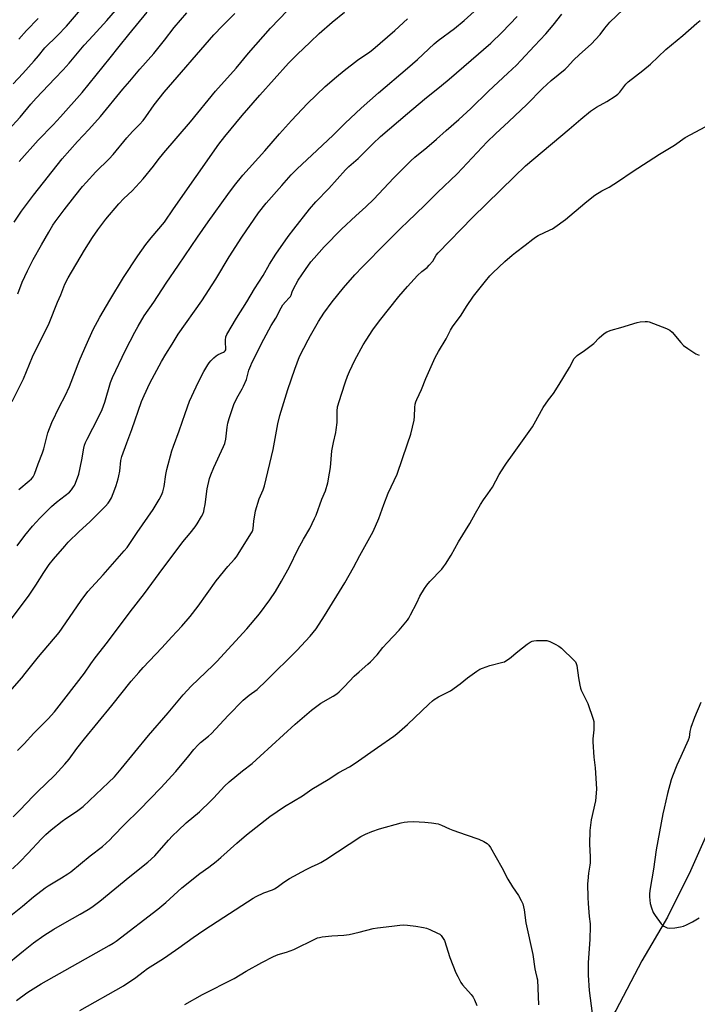
# Model space of a CAD drawing. Units: inches. Extents: x 1255771 to 1261771, y 589450 to 593450.
# Drawn here: x 1259814 to 1260139, y 589850 to 590321 of the extents above; entities that cross this region are included whole.
import ezdxf

# ---------------------------------------------------------------- set-up
doc = ezdxf.new("R2010")
doc.units = ezdxf.units.IN
doc.header["$MEASUREMENT"] = 0
doc.layers.add('NTRL-Farm Land', color=3, linetype='Continuous')
doc.layers.add('Undefined', color=1, linetype='Continuous')

msp = doc.modelspace()

# ---------------------------------------------------------------- linework, layer by layer
at = {"layer": 'NTRL-Farm Land'}
msp.add_polyline3d([(1260160.93, 589970.69, 0), (1260135.53, 589913.46, 0), (1260124.51, 589891.27, 0), (1260112.31, 589870.34, 0), (1260099.86, 589846.62, 0), (1260087.18, 589826.88, 0), (1260071.42, 589798.96, 0), (1260058.45, 589770.04, 0), (1260046.9, 589741.89, 0), (1260035.3, 589710.21, 0), (1260025.03, 589680.76, 0), (1259988.4, 589599.35, 0), (1259950.18, 589516.05, 0), (1259918.64, 589450.05, 0), (1259020.51, 589450.15, 0)], dxfattribs=at)
at = {"layer": 'Undefined'}
for points, elevation in [([(1260000, 590224.53), (1260008.23, 590232.47), (1260014.37, 590238.61), (1260023.78, 590247.5), (1260038.15, 590262.8), (1260042.08, 590266.72), (1260048.5, 590272.57), (1260057.11, 590280.78), (1260064.73, 590288.47), (1260068.86, 590292.17), (1260075.46, 590297.65), (1260076.46, 590298.62), (1260079.6, 590302), (1260082.38, 590304.71), (1260087.95, 590309.61), (1260092.26, 590314.34), (1260094.52, 590317.33), (1260097, 590320.17), (1260103.38, 590326.31), (1260116.59, 590337.56), (1260120.89, 590340.62), (1260128.84, 590347.03), (1260142.03, 590356.54)], 774), ([(1259808.83, 590268.62), (1259814.33, 590274.62), (1259819.51, 590280.9), (1259821.97, 590283.72), (1259830.92, 590293.16), (1259834.97, 590297.27), (1259837.86, 590300.58), (1259845.01, 590309.12), (1259849.36, 590313.73), (1259855.89, 590320.91), (1259862.19, 590328.2)], 754), ([(1259810.53, 590138.44), (1259815.94, 590149.21), (1259820.33, 590159.79), (1259828.23, 590175.94), (1259832.31, 590185.93), (1259833.84, 590189.5), (1259835.81, 590194.69), (1259837.33, 590197.62), (1259845.15, 590210.94), (1259849.04, 590217.05), (1259851.57, 590220.72), (1259855.4, 590225.73), (1259861.68, 590233.21), (1259864.01, 590235.63), (1259867.97, 590239.31), (1259873.28, 590245.16), (1259878.18, 590251.12), (1259880.53, 590254.27), (1259883.19, 590257.64), (1259895.94, 590272.48), (1259908, 590287.1), (1259917.88, 590298.18), (1259923.77, 590305.26), (1259934.32, 590317.25), (1259942.48, 590325.77)], 762), ([(1259811.06, 590290.56), (1259815.7, 590295.51), (1259821.01, 590301.71), (1259823.14, 590304.09), (1259826.25, 590307.88), (1259832.25, 590313.81), (1259836.59, 590318.23), (1259844.24, 590327.16)], 752), ([(1260000, 590298.16), (1260004.72, 590302.37), (1260012.73, 590309.84), (1260014.66, 590311.41), (1260022.52, 590317.23), (1260027.06, 590320.97), (1260033.58, 590326.78)], 768), ([(1259811.44, 590224.31), (1259815.07, 590229.64), (1259820.82, 590237.31), (1259834.54, 590254.67), (1259841.81, 590262.95), (1259847.23, 590268.77), (1259852.9, 590275.05), (1259863.49, 590288.07), (1259866.84, 590291.87), (1259871.75, 590297.71), (1259878.45, 590305.23), (1259883.56, 590311.56), (1259888.12, 590317.6), (1259894.18, 590324.65)], 758), ([(1259812.94, 590069.27), (1259816.62, 590074.2), (1259820.24, 590078.61), (1259823.78, 590082.45), (1259829.44, 590088.1), (1259831.85, 590090.2), (1259837.94, 590095.01), (1259838.93, 590096.05), (1259839.99, 590097.44), (1259840.45, 590098.18), (1259840.93, 590099.22), (1259842.48, 590103.55), (1259843.86, 590110.45), (1259844.8, 590115.99), (1259845.2, 590117.42), (1259845.7, 590118.82), (1259846.45, 590120.43), (1259851.89, 590130.97), (1259853.67, 590134.64), (1259854.95, 590138.15), (1259857.62, 590147.47), (1259858.58, 590149.96), (1259864.79, 590163.02), (1259869.3, 590171.63), (1259870.86, 590174.49), (1259873.82, 590179.53), (1259878.35, 590186.05), (1259884.36, 590195.17), (1259890.31, 590203.68), (1259899.38, 590217.23), (1259904.44, 590224.47), (1259913.92, 590237.63), (1259917.06, 590241.84), (1259921.1, 590246.83), (1259931.63, 590258.56), (1259938.71, 590266.71), (1259944.41, 590273.09), (1259952.12, 590281.2), (1259960.52, 590289.37), (1259965.91, 590294.05), (1259969.67, 590297.07), (1259976.07, 590301.9), (1259981.94, 590306.02), (1259983.36, 590307.1), (1259993.92, 590316.22), (1260000, 590321.76)], 766), ([(1259813.24, 590189.97), (1259815.34, 590195.64), (1259817.88, 590201.03), (1259820.61, 590206.39), (1259824.52, 590213.53), (1259828.1, 590219.55), (1259829.96, 590222.83), (1259831.08, 590224.49), (1259835.45, 590230.33), (1259840.54, 590236.86), (1259844.21, 590241.37), (1259845.95, 590243.37), (1259850.63, 590248.41), (1259857.07, 590254.72), (1259858.91, 590256.84), (1259865.43, 590264.69), (1259868.22, 590267.78), (1259871.57, 590271.18), (1259873.34, 590273.14), (1259874.62, 590274.75), (1259878.62, 590280.56), (1259883.36, 590286.7), (1259907.18, 590314.14), (1259911.36, 590318.49), (1259917.31, 590324.34)], 760), ([(1259813.65, 590312.11), (1259817.44, 590316.24), (1259822.91, 590321.96)], 750), ([(1259813.67, 590096.31), (1259818.72, 590100.44), (1259819.83, 590101.42), (1259820.58, 590102.31), (1259821.2, 590103.61), (1259822.96, 590108.55), (1259825.09, 590113.78), (1259825.67, 590115.65), (1259827.65, 590123.45), (1259829.48, 590128.27), (1259833.19, 590135.93), (1259835.85, 590141.09), (1259837.95, 590145.58), (1259838.85, 590147.73), (1259842.09, 590156.48), (1259843.1, 590158.91), (1259845.97, 590165.4), (1259849.41, 590172.86), (1259852.5, 590178.86), (1259857.31, 590187), (1259863.91, 590197.84), (1259870.67, 590208.18), (1259874.63, 590213.57), (1259877.13, 590216.78), (1259883.52, 590224.4), (1259887.81, 590230.77), (1259909.62, 590261.76), (1259912.43, 590265.37), (1259920.77, 590275.41), (1259929.17, 590285.26), (1259943.02, 590300.51), (1259947.06, 590304.62), (1259953.32, 590310.65), (1259957.7, 590314.72), (1259963.91, 590320.14), (1259969.83, 590324.94)], 764), ([(1259813.93, 590253.47), (1259822.96, 590263.57), (1259830.17, 590271.06), (1259833.69, 590274.88), (1259844.07, 590286.52), (1259857.53, 590303.08), (1259861.76, 590308.51), (1259866.43, 590314.32), (1259875.24, 590324.95)], 756), ([(1260000, 590252.19), (1260001.51, 590253.66), (1260003.56, 590255.48), (1260009.2, 590260.12), (1260013.83, 590264.11), (1260018.46, 590268.25), (1260024.62, 590273.47), (1260030.35, 590278.89), (1260038.77, 590287.1), (1260048.12, 590295.72), (1260052.14, 590299.59), (1260054.29, 590301.8), (1260060.76, 590308.8), (1260066.33, 590314.58), (1260069.84, 590318.78), (1260074.01, 590324.08)], 772), ([(1260000, 590276.45), (1260008.13, 590283.3), (1260016.26, 590289.77), (1260020.01, 590292.9), (1260030.42, 590302.05), (1260039.85, 590310.12), (1260045.4, 590315.44), (1260052.57, 590322.85)], 770), ([(1260000, 590193.55), (1260004.74, 590198.75), (1260006.86, 590200.68), (1260009.35, 590202.64), (1260010.4, 590203.68), (1260012.15, 590205.69), (1260013.77, 590208.45), (1260014.68, 590209.58), (1260031.18, 590226.64), (1260051.2, 590246.26), (1260056.58, 590251.31), (1260060.52, 590254.77), (1260077.42, 590268.88), (1260082.97, 590273.7), (1260087.67, 590277.57), (1260088.62, 590278.23), (1260090.58, 590279.42), (1260095.5, 590282.18), (1260099.52, 590284.77), (1260100.72, 590285.64), (1260101.68, 590286.65), (1260104.58, 590290.4), (1260105.72, 590291.63), (1260112.71, 590296.95), (1260116.48, 590300.04), (1260123.83, 590307.06), (1260131.87, 590313.75), (1260138.6, 590319.71), (1260140.16, 590320.99)], 776), ([(1260000, 590118.15), (1260001.64, 590122.67), (1260003.17, 590129.46), (1260003.39, 590131.18), (1260003.52, 590135.47), (1260003.72, 590137.15), (1260003.96, 590138.21), (1260004.44, 590139.41), (1260006.65, 590144.11), (1260008.76, 590149.48), (1260013.3, 590159.52), (1260014.85, 590162.36), (1260018.51, 590168.36), (1260020.63, 590172.63), (1260021.58, 590174.2), (1260025.68, 590179.85), (1260028.23, 590183.86), (1260031.64, 590188.86), (1260037.3, 590196.12), (1260039.43, 590198.55), (1260040.86, 590200.03), (1260046.62, 590205.53), (1260050.1, 590208.53), (1260051.65, 590209.81), (1260056.4, 590213.37), (1260060.11, 590216.27), (1260061.28, 590217.12), (1260062.66, 590217.94), (1260068.39, 590220.6), (1260069.4, 590221.18), (1260070.63, 590222.02), (1260075.7, 590225.69), (1260084.94, 590233.45), (1260088.31, 590236.2), (1260089.7, 590237.24), (1260093.1, 590239.29), (1260096.57, 590241.19), (1260101.07, 590243.93), (1260107.67, 590248.43), (1260120.74, 590257.01), (1260127.99, 590261.27), (1260133.06, 590264.99), (1260142.96, 590270.27)], 778), ([(1260000, 590033.54), (1260000.62, 590034.52), (1260001.48, 590036.14), (1260004.4, 590041.93), (1260005.89, 590045.07), (1260008.07, 590048.76), (1260009.2, 590050.39), (1260010.6, 590052.15), (1260016.38, 590058.11), (1260017.27, 590059.14), (1260018.12, 590060.37), (1260020.83, 590064.69), (1260024.48, 590071.18), (1260029.8, 590079.95), (1260032.59, 590084.95), (1260035.03, 590089.03), (1260036.44, 590091.3), (1260038.55, 590094.2), (1260040.63, 590097.33), (1260043.98, 590103.43), (1260046.39, 590107.4), (1260047.36, 590108.85), (1260050.35, 590112.83), (1260059.8, 590126.19), (1260060.72, 590127.71), (1260065.06, 590135.59), (1260067.54, 590139.23), (1260069.91, 590142.25), (1260072.68, 590146.53), (1260077.63, 590154.62), (1260079.9, 590158.99), (1260080.44, 590159.68), (1260081.32, 590160.45), (1260084.74, 590162.84), (1260089.24, 590166.21), (1260091.82, 590168.84), (1260094.21, 590171.06), (1260095.42, 590171.83), (1260097.53, 590172.61), (1260102.27, 590173.91), (1260110, 590176.29), (1260111.45, 590176.57), (1260113.8, 590176.79), (1260114.96, 590176.8), (1260115.82, 590176.64), (1260124.12, 590173.41), (1260125.68, 590172.63), (1260126.74, 590171.62), (1260130.99, 590166.6), (1260132.2, 590165.29), (1260134.24, 590163.74), (1260138.17, 590161.19), (1260139.75, 590160.53)], 780), ([(1260000, 589983.59), (1260010.23, 589993.41), (1260011.91, 589994.95), (1260012.8, 589995.65), (1260014.76, 589996.8), (1260019.31, 589999.03), (1260020.61, 589999.76), (1260025.17, 590003.15), (1260028.66, 590005.91), (1260033.17, 590009.16), (1260034.64, 590010.1), (1260035.94, 590010.66), (1260039.45, 590011.9), (1260045.61, 590013.43), (1260046.42, 590013.7), (1260047.17, 590014.09), (1260048.78, 590015.26), (1260052.84, 590018.57), (1260057.37, 590022.04), (1260058.76, 590023.04), (1260059.75, 590023.56), (1260060.58, 590023.73), (1260061.75, 590023.8), (1260065.3, 590023.86), (1260066.76, 590023.79), (1260068.12, 590023.36), (1260070.76, 590022.06), (1260072.57, 590021.08), (1260073.71, 590020.18), (1260079.88, 590014.29), (1260080.44, 590013.64), (1260080.86, 590012.92), (1260081.13, 590011.82), (1260081.9, 590005.99), (1260082.48, 590002.48), (1260082.8, 590001.04), (1260083.21, 590000), (1260085.51, 589995.62), (1260086.39, 589993.73), (1260088.93, 589986.21), (1260089.22, 589985.08), (1260089.32, 589984.23), (1260089.21, 589981.08), (1260088.83, 589976.76), (1260088.81, 589975.3), (1260089.3, 589967.97), (1260089.84, 589962.83), (1260090.42, 589955.35), (1260090.54, 589952.66), (1260089.99, 589947.1), (1260088.06, 589937.93), (1260087.39, 589932.86), (1260087.14, 589926.27), (1260087.47, 589920.14), (1260087.45, 589917.34), (1260087.35, 589916.23), (1260086.74, 589912.3), (1260086.37, 589908.77), (1260086.29, 589907.29), (1260086.42, 589900.74), (1260086.56, 589897.83), (1260086.99, 589891.6), (1260087.48, 589888.16), (1260087.54, 589886.98), (1260087.36, 589880.61), (1260086.63, 589869.62), (1260086.51, 589863.46), (1260087, 589856.16), (1260088.91, 589841.48)], 782), ([(1260140.56, 589994.2), (1260137.47, 589986.96), (1260135.8, 589982.18), (1260135.21, 589980.19), (1260134.89, 589977.37), (1260134.5, 589976.05), (1260131, 589968.21), (1260129.07, 589964.17), (1260126.9, 589958.83), (1260126.37, 589957.15), (1260124.63, 589950.51), (1260122.9, 589943.46), (1260122.35, 589940.88), (1260119.11, 589923.62), (1260117.81, 589914.26), (1260116.26, 589905), (1260115.96, 589902.68), (1260115.98, 589900.95), (1260116.29, 589897.77), (1260116.88, 589895.79), (1260117.77, 589893.57), (1260118.67, 589892.08), (1260121.52, 589888.05), (1260122.1, 589887.44), (1260122.82, 589886.95), (1260124.43, 589886.24), (1260125.55, 589886.05), (1260128.16, 589886.23), (1260130.74, 589886.57), (1260132.31, 589887.01), (1260133.63, 589887.55), (1260136.51, 589889.02), (1260139.82, 589890.96)], 780), ([(1260000, 589936.96), (1260002.78, 589937.18), (1260008.33, 589936.88), (1260011.54, 589936.51), (1260014.69, 589935.93), (1260016.25, 589935.37), (1260020.15, 589933.62), (1260021.77, 589932.97), (1260028.11, 589930.66), (1260034.16, 589928.67), (1260036.59, 589927.49), (1260038.13, 589926.6), (1260038.95, 589925.81), (1260039.73, 589924.61), (1260045.18, 589915.06), (1260048.05, 589909.49), (1260050.31, 589905.87), (1260053.14, 589901.72), (1260054.5, 589899.22), (1260055.17, 589897.68), (1260055.82, 589894.72), (1260056.61, 589888.64), (1260060.11, 589873.43), (1260060.95, 589866.57), (1260061.25, 589865.16), (1260062.02, 589862.32), (1260062.22, 589861.17), (1260062.81, 589849.22)], 784), ([(1260000, 589887.45), (1260004, 589886.91), (1260007.68, 589886.31), (1260009.08, 589886), (1260010.7, 589885.36), (1260014.43, 589883.67), (1260015.41, 589883.08), (1260016.04, 589882.47), (1260017.13, 589881.06), (1260017.7, 589880.04), (1260020.2, 589871.95), (1260023.19, 589864.64), (1260024.04, 589862.78), (1260025.58, 589860), (1260026.35, 589858.79), (1260030.43, 589854.21), (1260031.43, 589852.88), (1260032.12, 589851.63), (1260033.2, 589848.92)], 786)]:
    msp.add_lwpolyline(points, dxfattribs=dict(at, elevation=elevation))
for points in [[(1259806.21, 590028.91, 768), (1259818.33, 590045.08, 768), (1259821.85, 590050.34, 768), (1259825.67, 590056.42, 768), (1259828.3, 590060.23, 768), (1259830.36, 590062.85, 768), (1259835.71, 590069.14, 768), (1259837.36, 590070.96, 768), (1259842.69, 590076.11, 768), (1259847.7, 590080.8, 768), (1259851.7, 590084.71, 768), (1259855.22, 590088.26, 768), (1259856.57, 590089.74, 768), (1259857.25, 590090.61, 768), (1259858.15, 590092.29, 768), (1259859.79, 590096.42, 768), (1259860.36, 590098.07, 768), (1259861.36, 590101.39, 768), (1259861.7, 590102.79, 768), (1259862.07, 590105.07, 768), (1259862.65, 590110.2, 768), (1259863.15, 590112.11, 768), (1259865.49, 590118.67, 768), (1259867.92, 590124.98, 768), (1259872.5, 590138.37, 768), (1259873.75, 590141.34, 768), (1259876.49, 590147.14, 768), (1259882.04, 590157.63, 768), (1259884.12, 590161.05, 768), (1259887.2, 590165.84, 768), (1259890, 590170.64, 768), (1259901.34, 590186.64, 768), (1259908.06, 590196.96, 768), (1259914.56, 590207.75, 768), (1259920.55, 590217.09, 768), (1259928.63, 590228.81, 768), (1259932.26, 590233.4, 768), (1259939.7, 590241.96, 768), (1259944.3, 590247.02, 768), (1259946.97, 590249.7, 768), (1259956.7, 590258.92, 768), (1259964.31, 590265.98, 768), (1259970.03, 590271.76, 768), (1259977.81, 590278.94, 768), (1259986.06, 590286.28, 768), (1260000, 590298.16, 768)], [(1259809.35, 589999.5, 770), (1259815.15, 590006.03, 770), (1259816.79, 590008.01, 770), (1259823.1, 590016.05, 770), (1259832.98, 590027.76, 770), (1259834.54, 590029.85, 770), (1259843.64, 590043.06, 770), (1259846.75, 590047.37, 770), (1259854.16, 590055.39, 770), (1259864.22, 590066.76, 770), (1259865.59, 590068.44, 770), (1259870.41, 590075.64, 770), (1259878.08, 590086.65, 770), (1259881.03, 590091.49, 770), (1259882.06, 590093.52, 770), (1259882.66, 590095.11, 770), (1259883.36, 590097.71, 770), (1259884.2, 590103.49, 770), (1259884.66, 590105.79, 770), (1259887.11, 590114.73, 770), (1259887.8, 590116.92, 770), (1259890.52, 590124.34, 770), (1259893.39, 590132.67, 770), (1259895.58, 590138.5, 770), (1259898.65, 590145.38, 770), (1259901.43, 590150.98, 770), (1259902.41, 590152.82, 770), (1259904.33, 590156, 770), (1259904.97, 590156.95, 770), (1259905.73, 590157.84, 770), (1259907.22, 590159.3, 770), (1259908.34, 590160.27, 770), (1259909.31, 590160.86, 770), (1259911.87, 590162.09, 770), (1259912.31, 590162.39, 770), (1259912.65, 590162.76, 770), (1259912.84, 590163.23, 770), (1259912.91, 590163.76, 770), (1259912.68, 590166.71, 770), (1259912.69, 590167.84, 770), (1259912.96, 590169.41, 770), (1259913.39, 590170.45, 770), (1259918.02, 590178.28, 770), (1259923, 590186.23, 770), (1259926.61, 590192.39, 770), (1259930.78, 590198.71, 770), (1259933.89, 590204.23, 770), (1259936.85, 590209.08, 770), (1259942.86, 590217.55, 770), (1259945.51, 590221.04, 770), (1259953.07, 590230.63, 770), (1259956.05, 590234.05, 770), (1259962.3, 590240.51, 770), (1259970.25, 590249.47, 770), (1259971.81, 590250.99, 770), (1259976.41, 590254.86, 770), (1259983.31, 590261.93, 770), (1259986.99, 590265.36, 770), (1260000, 590276.45, 770)], [(1259813.14, 589971.21, 772), (1259816.26, 589974.37, 772), (1259820.98, 589979.42, 772), (1259827.85, 589986.28, 772), (1259830.81, 589989.64, 772), (1259836.35, 589996.9, 772), (1259845.22, 590008.15, 772), (1259848.25, 590012.72, 772), (1259850.32, 590015.62, 772), (1259856.27, 590023.12, 772), (1259867.08, 590037.63, 772), (1259873.97, 590046.39, 772), (1259882.71, 590058.37, 772), (1259889.1, 590066.9, 772), (1259892.39, 590071.18, 772), (1259895.85, 590075.36, 772), (1259898.21, 590078.36, 772), (1259899.2, 590079.82, 772), (1259901.33, 590083.34, 772), (1259901.83, 590084.36, 772), (1259902.31, 590085.66, 772), (1259902.6, 590086.76, 772), (1259902.99, 590089.08, 772), (1259904.02, 590096.62, 772), (1259905.1, 590101.43, 772), (1259905.74, 590103.33, 772), (1259907.1, 590106.79, 772), (1259911.79, 590116.79, 772), (1259912.43, 590118.34, 772), (1259912.87, 590120.37, 772), (1259913.48, 590126.16, 772), (1259913.83, 590128.04, 772), (1259914.49, 590130.24, 772), (1259916.99, 590137.39, 772), (1259917.64, 590138.92, 772), (1259918.17, 590139.97, 772), (1259920.82, 590144.42, 772), (1259921.46, 590145.72, 772), (1259922.76, 590149.01, 772), (1259924.01, 590153.44, 772), (1259924.85, 590155.66, 772), (1259925.44, 590156.99, 772), (1259931.06, 590168.31, 772), (1259934.6, 590174.8, 772), (1259936.93, 590178.35, 772), (1259939.36, 590183.27, 772), (1259940.29, 590184.67, 772), (1259941.48, 590186.24, 772), (1259943.33, 590188.02, 772), (1259943.87, 590188.67, 772), (1259944.25, 590189.36, 772), (1259944.74, 590190.95, 772), (1259945.22, 590192.03, 772), (1259947.62, 590196.48, 772), (1259951.04, 590201.73, 772), (1259953.7, 590205.29, 772), (1259955.21, 590207.1, 772), (1259960.02, 590212.45, 772), (1259968.42, 590220.94, 772), (1259975.17, 590227.42, 772), (1259980.08, 590231.7, 772), (1259983.85, 590235.32, 772), (1259993.24, 590245.39, 772), (1260000, 590252.19, 772)], [(1259811.07, 589939.42, 774), (1259814.23, 589942.59, 774), (1259820.57, 589949.31, 774), (1259823.06, 589951.73, 774), (1259826.57, 589954.96, 774), (1259830.98, 589959.31, 774), (1259835.75, 589964.54, 774), (1259837.78, 589967.02, 774), (1259841.5, 589972.04, 774), (1259845.2, 589976.76, 774), (1259858.34, 589992.68, 774), (1259867.62, 590004.3, 774), (1259871.16, 590008.57, 774), (1259873.33, 590010.97, 774), (1259882.2, 590020.37, 774), (1259887.02, 590025.7, 774), (1259891.79, 590030.79, 774), (1259895.8, 590035.36, 774), (1259899.68, 590040.37, 774), (1259908.36, 590052.43, 774), (1259913.94, 590059.4, 774), (1259917.09, 590062.88, 774), (1259917.97, 590063.95, 774), (1259918.89, 590065.3, 774), (1259924.93, 590074.95, 774), (1259925.5, 590075.94, 774), (1259925.83, 590076.73, 774), (1259926, 590077.56, 774), (1259926.34, 590081.07, 774), (1259927.17, 590086.06, 774), (1259928.84, 590091.71, 774), (1259930.79, 590096.02, 774), (1259931.41, 590097.93, 774), (1259935.65, 590115.45, 774), (1259937.87, 590127.69, 774), (1259938.83, 590131.77, 774), (1259942.64, 590144.14, 774), (1259945.94, 590153.85, 774), (1259948.25, 590159.9, 774), (1259952.32, 590168, 774), (1259953.43, 590170.08, 774), (1259957.34, 590176.74, 774), (1259959.88, 590180.66, 774), (1259963.93, 590186.22, 774), (1259969.32, 590192.86, 774), (1259974.79, 590199.1, 774), (1259978.42, 590202.97, 774), (1259989.78, 590214.46, 774), (1259996.96, 590221.63, 774), (1260000, 590224.53, 774)], [(1259810.72, 589914.51, 776), (1259814.31, 589917.99, 776), (1259818.08, 589921.85, 776), (1259824.55, 589928.76, 776), (1259826.7, 589930.91, 776), (1259829.18, 589933.12, 776), (1259834.42, 589937.33, 776), (1259836.32, 589938.63, 776), (1259841.35, 589941.86, 776), (1259844.57, 589944.39, 776), (1259856.64, 589955.76, 776), (1259859.49, 589958.59, 776), (1259862.73, 589962.33, 776), (1259875.85, 589978.38, 776), (1259885.34, 589989.26, 776), (1259892.46, 589997.87, 776), (1259896.29, 590001.91, 776), (1259906.77, 590012, 776), (1259908.58, 590013.85, 776), (1259923.03, 590029.48, 776), (1259929.06, 590036.72, 776), (1259934.05, 590043.33, 776), (1259936.71, 590047.29, 776), (1259939.58, 590052.23, 776), (1259943.41, 590059.17, 776), (1259947.49, 590067.46, 776), (1259950.17, 590072.38, 776), (1259953.15, 590077.62, 776), (1259955.48, 590082.31, 776), (1259956.16, 590083.89, 776), (1259958.91, 590091.54, 776), (1259960.61, 590095.6, 776), (1259961.76, 590099.44, 776), (1259962.62, 590103.99, 776), (1259963.06, 590106.84, 776), (1259963.75, 590114.84, 776), (1259964.51, 590118.78, 776), (1259965.61, 590123.48, 776), (1259965.87, 590124.89, 776), (1259966.23, 590128.39, 776), (1259966.21, 590133.83, 776), (1259966.47, 590135.85, 776), (1259968.33, 590141.91, 776), (1259970.3, 590147.78, 776), (1259971.29, 590150.56, 776), (1259972.17, 590152.71, 776), (1259974.78, 590158.24, 776), (1259978.8, 590165.54, 776), (1259980.15, 590167.83, 776), (1259983.32, 590172.71, 776), (1259986.54, 590177, 776), (1259995.75, 590188.65, 776), (1260000, 590193.55, 776)], [(1259809.93, 589892.03, 778), (1259815.54, 589896.56, 778), (1259820.75, 589900.96, 778), (1259826.3, 589905.34, 778), (1259827.8, 589906.32, 778), (1259834.17, 589910.07, 778), (1259837.17, 589912.04, 778), (1259838.6, 589913.08, 778), (1259847.94, 589920.69, 778), (1259853.75, 589925.21, 778), (1259857.27, 589928.39, 778), (1259858.96, 589930.03, 778), (1259864.41, 589935.69, 778), (1259871.52, 589942.77, 778), (1259881.76, 589953.24, 778), (1259889, 589961.13, 778), (1259895.2, 589968.6, 778), (1259897.59, 589971.6, 778), (1259899.74, 589973.94, 778), (1259900.78, 589974.92, 778), (1259904.54, 589977.95, 778), (1259906.04, 589979.27, 778), (1259913.99, 589987.85, 778), (1259921.24, 589995.24, 778), (1259924.07, 589997.69, 778), (1259927.91, 590000.46, 778), (1259932.38, 590004.72, 778), (1259947.02, 590019.1, 778), (1259953.39, 590025.91, 778), (1259956.14, 590029.51, 778), (1259960.24, 590035.74, 778), (1259969.96, 590051.46, 778), (1259974.17, 590058.87, 778), (1259977.15, 590064.58, 778), (1259983.51, 590076.1, 778), (1259986.29, 590082.26, 778), (1259988.68, 590089.01, 778), (1259990.77, 590094.4, 778), (1259995.05, 590103.5, 778), (1260000, 590118.15, 778)], [(1259806.25, 589867.11, 780), (1259815.95, 589875.16, 780), (1259820.7, 589879, 780), (1259825.66, 589882.47, 780), (1259830.5, 589885.46, 780), (1259835.77, 589888.54, 780), (1259843.15, 589892.71, 780), (1259846.94, 589894.93, 780), (1259848.64, 589896.04, 780), (1259852.59, 589898.92, 780), (1259866.92, 589910.79, 780), (1259875.56, 589917.58, 780), (1259878.86, 589920.66, 780), (1259885.49, 589928.26, 780), (1259887.32, 589930.2, 780), (1259890.03, 589932.84, 780), (1259893.97, 589936.49, 780), (1259900.26, 589941.82, 780), (1259905.79, 589947.02, 780), (1259907.22, 589948.46, 780), (1259912.34, 589954.01, 780), (1259914.49, 589956.13, 780), (1259920.94, 589961.48, 780), (1259925.46, 589964.99, 780), (1259929.43, 589968.38, 780), (1259946.11, 589983.72, 780), (1259954.03, 589990.53, 780), (1259958.5, 589993.86, 780), (1259964.4, 589997.24, 780), (1259966.05, 589998.31, 780), (1259967.16, 589999.21, 780), (1259969.85, 590001.88, 780), (1259974.49, 590006.82, 780), (1259976.85, 590008.92, 780), (1259981.03, 590012.46, 780), (1259982.28, 590013.67, 780), (1259985.42, 590017.06, 780), (1259988.17, 590020.45, 780), (1259990.22, 590022.82, 780), (1259995.95, 590028.85, 780), (1260000, 590033.54, 780)], [(1259812.68, 589851.4, 782), (1259817.6, 589855.02, 782), (1259819.28, 589856.18, 782), (1259824.49, 589859.41, 782), (1259857.06, 589877.76, 782), (1259858.95, 589878.88, 782), (1259860.31, 589879.8, 782), (1259880.37, 589895.12, 782), (1259884.12, 589898.27, 782), (1259891.89, 589905.3, 782), (1259900.4, 589912.14, 782), (1259904.79, 589915.19, 782), (1259908.29, 589917.94, 782), (1259910.49, 589919.82, 782), (1259918.21, 589926.73, 782), (1259922.86, 589930.69, 782), (1259933.94, 589939.45, 782), (1259941.06, 589944.32, 782), (1259949.6, 589949.42, 782), (1259954.1, 589952.62, 782), (1259961.99, 589957.33, 782), (1259967.13, 589960.63, 782), (1259972.21, 589963.36, 782), (1259974.96, 589965.13, 782), (1259985.56, 589972.65, 782), (1259993.43, 589978.07, 782), (1259994.8, 589979.15, 782), (1260000, 589983.59, 782)], [(1259842.98, 589846.51, 784), (1259863.92, 589858.38, 784), (1259869.8, 589862.38, 784), (1259873.3, 589865.16, 784), (1259875.38, 589866.7, 784), (1259883.11, 589871.54, 784), (1259885.08, 589872.85, 784), (1259890.46, 589876.53, 784), (1259897.22, 589881.53, 784), (1259902.3, 589885.03, 784), (1259911.92, 589891.34, 784), (1259926.08, 589900.44, 784), (1259927.5, 589901.18, 784), (1259931.16, 589902.88, 784), (1259935.26, 589904.43, 784), (1259936.3, 589904.89, 784), (1259937.5, 589905.65, 784), (1259940.73, 589908.11, 784), (1259943.48, 589909.79, 784), (1259951.35, 589914.11, 784), (1259954.01, 589915.45, 784), (1259957.22, 589916.87, 784), (1259958.45, 589917.5, 784), (1259960.82, 589918.96, 784), (1259977.69, 589929.87, 784), (1259979.92, 589931.12, 784), (1259982.95, 589932.36, 784), (1259986.63, 589933.54, 784), (1259996.92, 589936.45, 784), (1259998.3, 589936.74, 784), (1260000, 589936.96, 784)], [(1259893.32, 589849.4, 786), (1259901.69, 589854.23, 786), (1259916.86, 589861.81, 786), (1259922.67, 589865.36, 786), (1259930.11, 589869.5, 786), (1259935.75, 589872.47, 786), (1259938.03, 589873.38, 786), (1259942, 589874.56, 786), (1259945.54, 589875.86, 786), (1259955.82, 589880.86, 786), (1259956.91, 589881.33, 786), (1259957.73, 589881.58, 786), (1259959.14, 589881.83, 786), (1259963.78, 589882.31, 786), (1259969.44, 589882.69, 786), (1259972, 589883, 786), (1259976.74, 589884.07, 786), (1259983.54, 589885.8, 786), (1259985.58, 589886.19, 786), (1259992.51, 589886.91, 786), (1259996.25, 589887.47, 786), (1259998.27, 589887.55, 786), (1260000, 589887.45, 786)]]:
    msp.add_polyline3d(points, dxfattribs=at)

doc.saveas('drawing.dxf')
